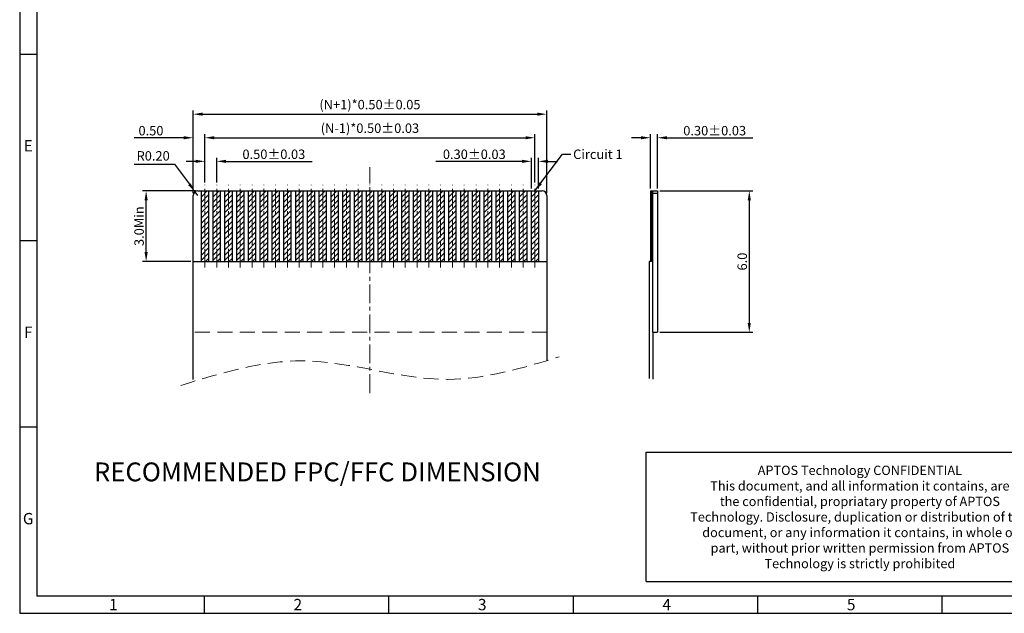
# Model space of a CAD drawing. Units: millimetres. Extents: x 1206.1 to 1284.4, y -268.3 to -213.
# Drawn here: x 1206.1 to 1247.9, y -268.3 to -243.1 of the extents above; entities that cross this region are included whole.
import ezdxf

# ---------------------------------------------------------------- set-up
doc = ezdxf.new("R2010")
doc.units = ezdxf.units.MM
doc.linetypes.add('CENTER', pattern=[50.8, 31.75, -6.35, 6.35, -6.35])
doc.linetypes.add('DASHED', pattern=[19.05, 12.7, -6.35])
for name, color, linetype, lineweight in [('Cen(中心线)', 1, 'CENTER', 15), ('Dash(虚线)', 2, 'DASHED', 15), ('Dim(尺寸标注)', 4, 'Continuous', 15), ('Hatch(剖面线)', 5, 'Continuous', 18)]:
    doc.layers.add(name, color=color, linetype=linetype, lineweight=lineweight)
doc.layers.add('Txt注释)', color=30, linetype='Continuous')
doc.styles.add('A', font='ROMANS.shx', dxfattribs={"height": 1})
doc.styles.get("Standard").update_dxf_attribs({"font": 'romans.shx'})
doc.dimstyles.new('ISO-25', dxfattribs={"dimtxt": 0.4, "dimasz": 0.4, "dimexe": 0.15, "dimexo": 0.1, "dimgap": 0.1, "dimtad": 1, "dimtoh": 1, "dimzin": 1, "dimdsep": 46, "dimtxsty": 'Standard', "dimcen": 0.4, "dimclrd": 3, "dimclre": 3, "dimclrt": 4, "dimadec": 0, "dimazin": 0, "dimtfac": 1, "dimtmove": 0, "dimatfit": 3, "dimfxl": 1, "dimarcsym": 0})
doc.dimstyles.get("Standard").update_dxf_attribs({"dimtxt": 0.4, "dimasz": 0.4, "dimexe": 0.15, "dimexo": 0.1, "dimgap": 0.1, "dimtad": 1, "dimzin": 1, "dimdsep": 46, "dimtxsty": 'Standard', "dimcen": 0.4, "dimclrd": 3, "dimclre": 3, "dimclrt": 4, "dimadec": 1, "dimazin": 0, "dimtp": 0.01, "dimtm": 0.01, "dimtfac": 1, "dimtofl": 0, "dimtmove": 0, "dimatfit": 3, "dimfxl": 1, "dimtolj": 1, "dimtzin": 0, "dimarcsym": 0})

# ---------------------------------------------------------------- blocks, each defined once
blk = doc.blocks.new('*D40')
at = {"layer": 'Defpoints', "color": 0, "transparency": 16777216}
for p in [(1213.583, -250.421), (1213.703, -250.581)]:
    blk.add_point(p, dxfattribs=at)
at = {"layer": 'Dim(尺寸标注)', "color": 3, "lineweight": -2, "transparency": 16777216}
for p, q in [((1211.007, -249.25), (1212.707, -249.25)), ((1212.707, -249.25), (1213.343, -250.1)), ((1213.703, -250.581), (1213.583, -250.421))]:
    blk.add_line(p, q, dxfattribs=at)
at = {"layer": 'Dim(尺寸标注)', "color": 3, "transparency": 16777216}
blk.add_solid([(1213.397, -250.06), (1213.29, -250.14), (1213.583, -250.421)], dxfattribs=at)
at = {"layer": 'Dim(尺寸标注)', "color": 4, "lineweight": 15, "transparency": 16777216, "insert": (1211.807, -248.95), "char_height": 0.4, "attachment_point": 5}
blk.add_mtext('R0.20', dxfattribs=at)
blk = doc.blocks.new('*D44')
at = {"layer": 'Defpoints', "color": 0, "transparency": 16777216}
for p in [(1233.203, -250.381), (1233.203, -256.381), (1237.095, -256.381)]:
    blk.add_point(p, dxfattribs=at)
at = {"layer": 'Dim(尺寸标注)', "color": 3, "lineweight": -2, "transparency": 16777216}
for p, q in [((1233.303, -250.381), (1237.245, -250.381)), ((1237.095, -250.781), (1237.095, -255.981)), ((1233.303, -256.381), (1237.245, -256.381))]:
    blk.add_line(p, q, dxfattribs=at)
at = {"layer": 'Dim(尺寸标注)', "color": 3, "transparency": 16777216}
for points in [[(1237.028, -250.781), (1237.162, -250.781), (1237.095, -250.381)], [(1237.028, -255.981), (1237.162, -255.981), (1237.095, -256.381)]]:
    blk.add_solid(points, dxfattribs=at)
at = {"layer": 'Dim(尺寸标注)', "color": 4, "lineweight": 15, "transparency": 16777216, "insert": (1236.795, -253.381), "char_height": 0.4, "attachment_point": 5, "rotation": 90}
blk.add_mtext('\\A1;6.0', dxfattribs=at)
blk = doc.blocks.new('*D45')
at = {"layer": 'Defpoints', "color": 0, "transparency": 16777216}
for p in [(1233.203, -248.131), (1232.903, -250.381), (1233.203, -250.381)]:
    blk.add_point(p, dxfattribs=at)
at = {"layer": 'Dim(尺寸标注)', "color": 3, "lineweight": -2, "transparency": 16777216}
for p, q in [((1232.903, -250.281), (1232.903, -247.981)), ((1233.203, -250.281), (1233.203, -247.981)), ((1232.503, -248.131), (1232.103, -248.131)), ((1233.603, -248.131), (1237.25, -248.131))]:
    blk.add_line(p, q, dxfattribs=at)
at = {"layer": 'Dim(尺寸标注)', "color": 3, "transparency": 16777216}
for points in [[(1232.503, -248.064), (1232.503, -248.197), (1232.903, -248.131)], [(1233.603, -248.064), (1233.603, -248.197), (1233.203, -248.131)]]:
    blk.add_solid(points, dxfattribs=at)
at = {"layer": 'Dim(尺寸标注)', "color": 4, "lineweight": 15, "transparency": 16777216, "insert": (1235.627, -247.831), "char_height": 0.4, "attachment_point": 5}
blk.add_mtext('\\A1;0.30±0.03', dxfattribs=at)
blk = doc.blocks.new('*D46')
at = {"layer": 'Defpoints', "color": 0, "transparency": 16777216}
for p in [(1211.509, -250.381), (1213.703, -250.381), (1213.503, -253.381)]:
    blk.add_point(p, dxfattribs=at)
at = {"layer": 'Dim(尺寸标注)', "color": 3, "lineweight": -2, "transparency": 16777216}
for p, q in [((1213.603, -250.381), (1211.359, -250.381)), ((1211.509, -252.981), (1211.509, -250.781)), ((1213.403, -253.381), (1211.359, -253.381))]:
    blk.add_line(p, q, dxfattribs=at)
at = {"layer": 'Dim(尺寸标注)', "color": 3, "transparency": 16777216}
for points in [[(1211.442, -250.781), (1211.576, -250.781), (1211.509, -250.381)], [(1211.442, -252.981), (1211.576, -252.981), (1211.509, -253.381)]]:
    blk.add_solid(points, dxfattribs=at)
at = {"layer": 'Dim(尺寸标注)', "color": 4, "lineweight": 15, "transparency": 16777216, "insert": (1211.209, -251.881), "char_height": 0.4, "attachment_point": 5, "rotation": 90}
blk.add_mtext('\\A1;3.0Min', dxfattribs=at)
blk = doc.blocks.new('*D41')
at = {"layer": 'Defpoints', "color": 0, "transparency": 16777216}
for p in [(1228.503, -247.131), (1213.503, -250.581), (1228.503, -250.581)]:
    blk.add_point(p, dxfattribs=at)
at = {"layer": 'Dim(尺寸标注)', "color": 3, "lineweight": -2, "transparency": 16777216}
for p, q in [((1213.503, -250.481), (1213.503, -246.981)), ((1213.903, -247.131), (1228.103, -247.131)), ((1228.503, -250.481), (1228.503, -246.981))]:
    blk.add_line(p, q, dxfattribs=at)
at = {"layer": 'Dim(尺寸标注)', "color": 3, "transparency": 16777216}
for points in [[(1213.903, -247.064), (1213.903, -247.197), (1213.503, -247.131)], [(1228.103, -247.064), (1228.103, -247.197), (1228.503, -247.131)]]:
    blk.add_solid(points, dxfattribs=at)
at = {"layer": 'Dim(尺寸标注)', "color": 4, "lineweight": 15, "transparency": 16777216, "insert": (1221.003, -246.726), "char_height": 0.4, "attachment_point": 5}
blk.add_mtext('\\A1;(N+1)*0.50%%P0.05', dxfattribs=at)
blk = doc.blocks.new('*D47')
at = {"layer": 'Defpoints', "color": 0, "transparency": 16777216}
for p in [(1228.003, -248.131), (1214.003, -250.131), (1228.003, -250.131)]:
    blk.add_point(p, dxfattribs=at)
at = {"layer": 'Dim(尺寸标注)', "color": 3, "lineweight": -2, "transparency": 16777216}
for p, q in [((1214.003, -250.031), (1214.003, -247.981)), ((1228.003, -250.031), (1228.003, -247.981)), ((1214.403, -248.131), (1227.603, -248.131))]:
    blk.add_line(p, q, dxfattribs=at)
at = {"layer": 'Dim(尺寸标注)', "color": 3, "transparency": 16777216}
for points in [[(1214.403, -248.064), (1214.403, -248.197), (1214.003, -248.131)], [(1227.603, -248.064), (1227.603, -248.197), (1228.003, -248.131)]]:
    blk.add_solid(points, dxfattribs=at)
at = {"layer": 'Dim(尺寸标注)', "color": 4, "lineweight": 15, "transparency": 16777216, "insert": (1221.003, -247.726), "char_height": 0.4, "attachment_point": 5}
blk.add_mtext('\\A1;(N-1)*0.50%%P0.03', dxfattribs=at)
blk = doc.blocks.new('*D42')
at = {"layer": 'Defpoints', "color": 0, "transparency": 16777216}
for p in [(1214.503, -249.131), (1214.003, -250.131), (1214.503, -250.131)]:
    blk.add_point(p, dxfattribs=at)
at = {"layer": 'Dim(尺寸标注)', "color": 3, "lineweight": -2, "transparency": 16777216}
for p, q in [((1213.603, -249.131), (1213.203, -249.131)), ((1214.003, -250.031), (1214.003, -248.981)), ((1214.503, -250.031), (1214.503, -248.981)), ((1214.903, -249.131), (1218.55, -249.131))]:
    blk.add_line(p, q, dxfattribs=at)
at = {"layer": 'Dim(尺寸标注)', "color": 3, "transparency": 16777216}
for points in [[(1213.603, -249.064), (1213.603, -249.197), (1214.003, -249.131)], [(1214.903, -249.064), (1214.903, -249.197), (1214.503, -249.131)]]:
    blk.add_solid(points, dxfattribs=at)
at = {"layer": 'Dim(尺寸标注)', "color": 4, "lineweight": 15, "transparency": 16777216, "insert": (1216.927, -248.831), "char_height": 0.4, "attachment_point": 5}
blk.add_mtext('\\A1;0.50±0.03', dxfattribs=at)
blk = doc.blocks.new('*D43')
at = {"layer": 'Defpoints', "color": 0, "transparency": 16777216}
for p in [(1227.853, -249.131), (1227.853, -250.381), (1228.153, -250.381)]:
    blk.add_point(p, dxfattribs=at)
at = {"layer": 'Dim(尺寸标注)', "color": 3, "lineweight": -2, "transparency": 16777216}
for p, q in [((1227.453, -249.131), (1223.805, -249.131)), ((1227.853, -250.281), (1227.853, -248.981)), ((1228.153, -250.281), (1228.153, -248.981)), ((1228.553, -249.131), (1228.953, -249.131))]:
    blk.add_line(p, q, dxfattribs=at)
at = {"layer": 'Dim(尺寸标注)', "color": 3, "transparency": 16777216}
for points in [[(1227.453, -249.064), (1227.453, -249.197), (1227.853, -249.131)], [(1228.553, -249.064), (1228.553, -249.197), (1228.153, -249.131)]]:
    blk.add_solid(points, dxfattribs=at)
at = {"layer": 'Dim(尺寸标注)', "color": 4, "lineweight": 15, "transparency": 16777216, "insert": (1225.429, -248.831), "char_height": 0.4, "attachment_point": 5}
blk.add_mtext('\\A1;0.30±0.03', dxfattribs=at)
blk = doc.blocks.new('*D48')
at = {"layer": 'Defpoints', "color": 0, "transparency": 16777216}
for p in [(1214.003, -248.131), (1214.003, -250.131), (1213.503, -250.581)]:
    blk.add_point(p, dxfattribs=at)
at = {"layer": 'Dim(尺寸标注)', "color": 3, "lineweight": -2, "transparency": 16777216}
for p, q in [((1213.503, -250.481), (1213.503, -247.981)), ((1214.003, -250.031), (1214.003, -247.981)), ((1213.103, -248.131), (1211.004, -248.131)), ((1214.403, -248.131), (1214.803, -248.131))]:
    blk.add_line(p, q, dxfattribs=at)
at = {"layer": 'Dim(尺寸标注)', "color": 3, "transparency": 16777216}
for points in [[(1213.103, -248.064), (1213.103, -248.197), (1213.503, -248.131)], [(1214.403, -248.064), (1214.403, -248.197), (1214.003, -248.131)]]:
    blk.add_solid(points, dxfattribs=at)
at = {"layer": 'Dim(尺寸标注)', "color": 4, "lineweight": 15, "transparency": 16777216, "insert": (1211.714, -247.831), "char_height": 0.4, "attachment_point": 5}
blk.add_mtext('\\A1;0.50', dxfattribs=at)

msp = doc.modelspace()

# ---------------------------------------------------------------- hatches: boundary and pattern name
at = {"layer": 'Hatch(剖面线)', "lineweight": 13}
h = msp.add_hatch(dxfattribs=at)
h.set_pattern_fill('ANSI31', color=256, scale=0.05, style=0)
h.set_pattern_definition([(45, (-198.99247, 348.77274), (-0.112253202, 0.112253202), [])])
h.paths.add_polyline_path([(1214.153, -250.381), (1213.853, -250.381), (1213.853, -253.381), (1214.153, -253.381)])
h = msp.add_hatch(dxfattribs=at)
h.set_pattern_fill('ANSI31', color=256, scale=0.05, style=0)
h.set_pattern_definition([(45, (-198.49247, 348.77274), (-0.112253202, 0.112253202), [])])
h.paths.add_polyline_path([(1214.653, -250.381), (1214.353, -250.381), (1214.353, -253.381), (1214.653, -253.381)])
h = msp.add_hatch(dxfattribs=at)
h.set_pattern_fill('ANSI31', color=256, scale=0.05, style=0)
h.set_pattern_definition([(45, (-197.99247, 348.77274), (-0.112253202, 0.112253202), [])])
h.paths.add_polyline_path([(1215.153, -250.381), (1214.853, -250.381), (1214.853, -253.381), (1215.153, -253.381)])
h = msp.add_hatch(dxfattribs=at)
h.set_pattern_fill('ANSI31', color=256, scale=0.05, style=0)
h.set_pattern_definition([(45, (-197.49247, 348.77274), (-0.112253202, 0.112253202), [])])
h.paths.add_polyline_path([(1215.653, -250.381), (1215.353, -250.381), (1215.353, -253.381), (1215.653, -253.381)])
h = msp.add_hatch(dxfattribs=at)
h.set_pattern_fill('ANSI31', color=256, scale=0.05, style=0)
h.set_pattern_definition([(45, (-196.99247, 348.77274), (-0.112253202, 0.112253202), [])])
h.paths.add_polyline_path([(1216.153, -250.381), (1215.853, -250.381), (1215.853, -253.381), (1216.153, -253.381)])
h = msp.add_hatch(dxfattribs=at)
h.set_pattern_fill('ANSI31', color=256, scale=0.05, style=0)
h.set_pattern_definition([(45, (-196.49247, 348.77274), (-0.112253202, 0.112253202), [])])
h.paths.add_polyline_path([(1216.653, -250.381), (1216.353, -250.381), (1216.353, -253.381), (1216.653, -253.381)])
h = msp.add_hatch(dxfattribs=at)
h.set_pattern_fill('ANSI31', color=256, scale=0.05, style=0)
h.set_pattern_definition([(45, (-195.99247, 348.77274), (-0.112253202, 0.112253202), [])])
h.paths.add_polyline_path([(1217.153, -250.381), (1216.853, -250.381), (1216.853, -253.381), (1217.153, -253.381)])
h = msp.add_hatch(dxfattribs=at)
h.set_pattern_fill('ANSI31', color=256, scale=0.05, style=0)
h.set_pattern_definition([(45, (-195.49247, 348.77274), (-0.112253202, 0.112253202), [])])
h.paths.add_polyline_path([(1217.653, -250.381), (1217.353, -250.381), (1217.353, -253.381), (1217.653, -253.381)])
h = msp.add_hatch(dxfattribs=at)
h.set_pattern_fill('ANSI31', color=256, scale=0.05, style=0)
h.set_pattern_definition([(45, (-194.99247, 348.77274), (-0.112253202, 0.112253202), [])])
h.paths.add_polyline_path([(1218.153, -250.381), (1217.853, -250.381), (1217.853, -253.381), (1218.153, -253.381)])
h = msp.add_hatch(dxfattribs=at)
h.set_pattern_fill('ANSI31', color=256, scale=0.05, style=0)
h.set_pattern_definition([(45, (-194.49247, 348.77274), (-0.112253202, 0.112253202), [])])
h.paths.add_polyline_path([(1218.653, -250.381), (1218.353, -250.381), (1218.353, -253.381), (1218.653, -253.381)])
h = msp.add_hatch(dxfattribs=at)
h.set_pattern_fill('ANSI31', color=256, scale=0.05, style=0)
h.set_pattern_definition([(45, (-193.99247, 348.77274), (-0.112253202, 0.112253202), [])])
h.paths.add_polyline_path([(1219.153, -250.381), (1218.853, -250.381), (1218.853, -253.381), (1219.153, -253.381)])
h = msp.add_hatch(dxfattribs=at)
h.set_pattern_fill('ANSI31', color=256, scale=0.05, style=0)
h.set_pattern_definition([(45, (-193.49247, 348.77274), (-0.112253202, 0.112253202), [])])
h.paths.add_polyline_path([(1219.653, -250.381), (1219.353, -250.381), (1219.353, -253.381), (1219.653, -253.381)])
h = msp.add_hatch(dxfattribs=at)
h.set_pattern_fill('ANSI31', color=256, scale=0.05, style=0)
h.set_pattern_definition([(45, (-192.99247, 348.77274), (-0.112253202, 0.112253202), [])])
h.paths.add_polyline_path([(1220.153, -250.381), (1219.853, -250.381), (1219.853, -253.381), (1220.153, -253.381)])
h = msp.add_hatch(dxfattribs=at)
h.set_pattern_fill('ANSI31', color=256, scale=0.05, style=0)
h.set_pattern_definition([(45, (-192.49247, 348.77274), (-0.112253202, 0.112253202), [])])
h.paths.add_polyline_path([(1220.653, -250.381), (1220.353, -250.381), (1220.353, -253.381), (1220.653, -253.381)])
h = msp.add_hatch(dxfattribs=at)
h.set_pattern_fill('ANSI31', color=256, scale=0.05, style=0)
h.set_pattern_definition([(45, (-191.99247, 348.77274), (-0.112253202, 0.112253202), [])])
h.paths.add_polyline_path([(1221.153, -250.381), (1220.853, -250.381), (1220.853, -253.381), (1221.153, -253.381)])
h = msp.add_hatch(dxfattribs=at)
h.set_pattern_fill('ANSI31', color=256, scale=0.05, style=0)
h.set_pattern_definition([(45, (-191.49247, 348.77274), (-0.112253202, 0.112253202), [])])
h.paths.add_polyline_path([(1221.653, -250.381), (1221.353, -250.381), (1221.353, -253.381), (1221.653, -253.381)])
h = msp.add_hatch(dxfattribs=at)
h.set_pattern_fill('ANSI31', color=256, scale=0.05, style=0)
h.set_pattern_definition([(45, (-190.99247, 348.77274), (-0.112253202, 0.112253202), [])])
h.paths.add_polyline_path([(1222.153, -250.381), (1221.853, -250.381), (1221.853, -253.381), (1222.153, -253.381)])
h = msp.add_hatch(dxfattribs=at)
h.set_pattern_fill('ANSI31', color=256, scale=0.05, style=0)
h.set_pattern_definition([(45, (-190.49247, 348.77274), (-0.112253202, 0.112253202), [])])
h.paths.add_polyline_path([(1222.653, -250.381), (1222.353, -250.381), (1222.353, -253.381), (1222.653, -253.381)])
h = msp.add_hatch(dxfattribs=at)
h.set_pattern_fill('ANSI31', color=256, scale=0.05, style=0)
h.set_pattern_definition([(45, (-189.99247, 348.77274), (-0.112253202, 0.112253202), [])])
h.paths.add_polyline_path([(1223.153, -250.381), (1222.853, -250.381), (1222.853, -253.381), (1223.153, -253.381)])
h = msp.add_hatch(dxfattribs=at)
h.set_pattern_fill('ANSI31', color=256, scale=0.05, style=0)
h.set_pattern_definition([(45, (-189.49247, 348.77274), (-0.112253202, 0.112253202), [])])
h.paths.add_polyline_path([(1223.653, -250.381), (1223.353, -250.381), (1223.353, -253.381), (1223.653, -253.381)])
h = msp.add_hatch(dxfattribs=at)
h.set_pattern_fill('ANSI31', color=256, scale=0.05, style=0)
h.set_pattern_definition([(45, (-188.99247, 348.77274), (-0.112253202, 0.112253202), [])])
h.paths.add_polyline_path([(1224.153, -250.381), (1223.853, -250.381), (1223.853, -253.381), (1224.153, -253.381)])
h = msp.add_hatch(dxfattribs=at)
h.set_pattern_fill('ANSI31', color=256, scale=0.05, style=0)
h.set_pattern_definition([(45, (-188.49247, 348.77274), (-0.112253202, 0.112253202), [])])
h.paths.add_polyline_path([(1224.653, -250.381), (1224.353, -250.381), (1224.353, -253.381), (1224.653, -253.381)])
h = msp.add_hatch(dxfattribs=at)
h.set_pattern_fill('ANSI31', color=256, scale=0.05, style=0)
h.set_pattern_definition([(45, (-187.99247, 348.77274), (-0.112253202, 0.112253202), [])])
h.paths.add_polyline_path([(1225.153, -250.381), (1224.853, -250.381), (1224.853, -253.381), (1225.153, -253.381)])
h = msp.add_hatch(dxfattribs=at)
h.set_pattern_fill('ANSI31', color=256, scale=0.05, style=0)
h.set_pattern_definition([(45, (-187.49247, 348.77274), (-0.112253202, 0.112253202), [])])
h.paths.add_polyline_path([(1225.653, -250.381), (1225.353, -250.381), (1225.353, -253.381), (1225.653, -253.381)])
h = msp.add_hatch(dxfattribs=at)
h.set_pattern_fill('ANSI31', color=256, scale=0.05, style=0)
h.set_pattern_definition([(45, (-186.99247, 348.77274), (-0.112253202, 0.112253202), [])])
h.paths.add_polyline_path([(1226.153, -250.381), (1225.853, -250.381), (1225.853, -253.381), (1226.153, -253.381)])
h = msp.add_hatch(dxfattribs=at)
h.set_pattern_fill('ANSI31', color=256, scale=0.05, style=0)
h.set_pattern_definition([(45, (-186.49247, 348.77274), (-0.112253202, 0.112253202), [])])
h.paths.add_polyline_path([(1226.653, -250.381), (1226.353, -250.381), (1226.353, -253.381), (1226.653, -253.381)])
h = msp.add_hatch(dxfattribs=at)
h.set_pattern_fill('ANSI31', color=256, scale=0.05, style=0)
h.set_pattern_definition([(45, (-185.99247, 348.77274), (-0.112253202, 0.112253202), [])])
h.paths.add_polyline_path([(1227.153, -250.381), (1226.853, -250.381), (1226.853, -253.381), (1227.153, -253.381)])
h = msp.add_hatch(dxfattribs=at)
h.set_pattern_fill('ANSI31', color=256, scale=0.05, style=0)
h.set_pattern_definition([(45, (-185.49247, 348.77274), (-0.112253202, 0.112253202), [])])
h.paths.add_polyline_path([(1227.653, -250.381), (1227.353, -250.381), (1227.353, -253.381), (1227.653, -253.381)])
h = msp.add_hatch(dxfattribs=at)
h.set_pattern_fill('ANSI31', color=256, scale=0.05, style=0)
h.set_pattern_definition([(45, (-184.99247, 348.77274), (-0.112253202, 0.112253202), [])])
h.paths.add_polyline_path([(1228.153, -250.381), (1227.853, -250.381), (1227.853, -253.381), (1228.153, -253.381)])

# ---------------------------------------------------------------- linework, layer by layer
at = {"linetype": 'Continuous', "lineweight": -3}
for p, q in [((1206.145, -212.967), (1206.145, -268.295)), ((1206.869, -213.691), (1206.869, -267.571)), ((1206.145, -244.583), (1206.869, -244.583)), ((1206.145, -252.487), (1206.869, -252.487)), ((1206.145, -260.391), (1206.869, -260.391)), ((1232.716, -266.942), (1232.716, -261.466)), ((1232.716, -261.466), (1250.909, -261.466)), ((1232.716, -266.942), (1250.909, -266.942)), ((1283.67, -267.571), (1206.869, -267.571)), ((1213.97, -267.571), (1213.97, -268.295)), ((1221.795, -267.571), (1221.795, -268.295)), ((1229.62, -267.571), (1229.62, -268.295)), ((1237.445, -267.571), (1237.445, -268.295)), ((1245.27, -267.571), (1245.27, -268.295)), ((1206.145, -268.295), (1284.394, -268.295))]:
    msp.add_line(p, q, dxfattribs=at)
at = {"lineweight": 25}
for p, q in [((1213.503, -258.381), (1213.503, -250.581)), ((1213.703, -250.381), (1228.303, -250.381)), ((1213.853, -253.381), (1213.853, -250.381)), ((1214.153, -250.381), (1214.153, -253.381)), ((1214.353, -253.381), (1214.353, -250.381)), ((1214.653, -250.381), (1214.653, -253.381)), ((1214.853, -253.381), (1214.853, -250.381)), ((1215.153, -250.381), (1215.153, -253.381)), ((1215.353, -253.381), (1215.353, -250.381)), ((1215.653, -250.381), (1215.653, -253.381)), ((1215.853, -253.381), (1215.853, -250.381)), ((1216.153, -250.381), (1216.153, -253.381)), ((1216.353, -253.381), (1216.353, -250.381)), ((1216.653, -250.381), (1216.653, -253.381)), ((1216.853, -253.381), (1216.853, -250.381)), ((1217.153, -250.381), (1217.153, -253.381)), ((1217.353, -253.381), (1217.353, -250.381)), ((1217.653, -250.381), (1217.653, -253.381)), ((1217.853, -253.381), (1217.853, -250.381)), ((1218.153, -250.381), (1218.153, -253.381)), ((1218.353, -253.381), (1218.353, -250.381)), ((1218.653, -250.381), (1218.653, -253.381)), ((1218.853, -253.381), (1218.853, -250.381)), ((1219.153, -250.381), (1219.153, -253.381)), ((1219.353, -253.381), (1219.353, -250.381)), ((1219.653, -250.381), (1219.653, -253.381)), ((1219.853, -253.381), (1219.853, -250.381)), ((1220.153, -250.381), (1220.153, -253.381)), ((1220.353, -253.381), (1220.353, -250.381)), ((1220.653, -250.381), (1220.653, -253.381)), ((1220.853, -253.381), (1220.853, -250.381)), ((1221.153, -250.381), (1221.153, -253.381)), ((1221.353, -253.381), (1221.353, -250.381)), ((1221.653, -250.381), (1221.653, -253.381)), ((1221.853, -253.381), (1221.853, -250.381)), ((1222.153, -250.381), (1222.153, -253.381)), ((1222.353, -253.381), (1222.353, -250.381)), ((1222.653, -250.381), (1222.653, -253.381)), ((1222.853, -253.381), (1222.853, -250.381)), ((1223.153, -250.381), (1223.153, -253.381)), ((1223.353, -253.381), (1223.353, -250.381)), ((1223.653, -250.381), (1223.653, -253.381)), ((1223.853, -253.381), (1223.853, -250.381)), ((1224.153, -250.381), (1224.153, -253.381)), ((1224.353, -253.381), (1224.353, -250.381)), ((1224.653, -250.381), (1224.653, -253.381)), ((1224.853, -253.381), (1224.853, -250.381)), ((1225.153, -250.381), (1225.153, -253.381)), ((1225.353, -253.381), (1225.353, -250.381)), ((1225.653, -250.381), (1225.653, -253.381)), ((1225.853, -253.381), (1225.853, -250.381)), ((1226.153, -250.381), (1226.153, -253.381)), ((1226.353, -253.381), (1226.353, -250.381)), ((1226.653, -250.381), (1226.653, -253.381)), ((1226.853, -253.381), (1226.853, -250.381)), ((1227.153, -250.381), (1227.153, -253.381)), ((1227.353, -253.381), (1227.353, -250.381)), ((1227.653, -250.381), (1227.653, -253.381)), ((1227.853, -253.381), (1227.853, -250.381)), ((1228.153, -250.381), (1228.153, -253.381)), ((1228.503, -250.581), (1228.503, -257.592)), ((1232.903, -250.381), (1232.903, -253.381)), ((1232.903, -250.381), (1233.203, -250.381)), ((1232.953, -253.381), (1232.953, -250.381)), ((1232.953, -250.481), (1233.203, -250.481)), ((1233.003, -256.381), (1233.003, -250.381)), ((1233.203, -250.381), (1233.203, -256.381)), ((1213.503, -253.381), (1228.503, -253.381)), ((1232.853, -253.381), (1232.853, -258.342)), ((1232.953, -253.381), (1232.853, -253.381)), ((1233.003, -256.381), (1233.003, -258.372)), ((1233.003, -256.381), (1233.203, -256.381))]:
    msp.add_line(p, q, dxfattribs=at)
for centre, start, end in [((1213.703, -250.581), 90, 180), ((1228.303, -250.581), 0, 90)]:
    msp.add_arc(centre, 0.2, start, end, dxfattribs=at)
at = {"layer": 'Cen(中心线)', "lineweight": 13, "ltscale": 0.025}
for p, q in [((1221.003, -258.955), (1221.003, -249.381)), ((1214.003, -253.631), (1214.003, -250.131)), ((1214.503, -253.631), (1214.503, -250.131)), ((1215.003, -253.631), (1215.003, -250.131)), ((1215.503, -253.631), (1215.503, -250.131)), ((1216.003, -253.631), (1216.003, -250.131)), ((1216.503, -253.631), (1216.503, -250.131)), ((1217.003, -253.631), (1217.003, -250.131)), ((1217.503, -253.631), (1217.503, -250.131)), ((1218.003, -253.631), (1218.003, -250.131)), ((1218.503, -253.631), (1218.503, -250.131)), ((1219.003, -253.631), (1219.003, -250.131)), ((1219.503, -253.631), (1219.503, -250.131)), ((1220.003, -253.631), (1220.003, -250.131)), ((1220.503, -253.631), (1220.503, -250.131)), ((1221.003, -253.631), (1221.003, -250.131)), ((1221.503, -253.631), (1221.503, -250.131)), ((1222.003, -253.631), (1222.003, -250.131)), ((1222.503, -253.631), (1222.503, -250.131)), ((1223.003, -253.631), (1223.003, -250.131)), ((1223.503, -253.631), (1223.503, -250.131)), ((1224.003, -253.631), (1224.003, -250.131)), ((1224.503, -253.631), (1224.503, -250.131)), ((1225.003, -253.631), (1225.003, -250.131)), ((1225.503, -253.631), (1225.503, -250.131)), ((1226.003, -253.631), (1226.003, -250.131)), ((1226.503, -253.631), (1226.503, -250.131)), ((1227.003, -253.631), (1227.003, -250.131)), ((1227.503, -253.631), (1227.503, -250.131)), ((1228.003, -253.631), (1228.003, -250.131))]:
    msp.add_line(p, q, dxfattribs=at)
at = {"layer": 'Dash(虚线)', "lineweight": 13, "ltscale": 0.05}
msp.add_line((1228.503, -256.381), (1213.503, -256.381), dxfattribs=at)
msp.add_spline([(1212.978, -258.629), (1218.177, -257.592), (1224.297, -258.375), (1229.035, -257.421)], degree=3, dxfattribs=at)

# ---------------------------------------------------------------- texts
at = {"linetype": 'Continuous', "lineweight": -3, "char_height": 0.482, "style": 'A'}
for s, insert, width, attachment_point in [('E', (1206.507, -248.535), 0.26404, 5), ('F', (1206.507, -256.439), 0.26404, 5), ('G', (1206.507, -264.343), 0.26404, 5), ('1', (1209.935, -267.685), 0.26403, 1), ('2', (1217.76, -267.685), 0.26404, 1), ('3', (1225.585, -267.685), 0.26404, 1), ('4', (1233.41, -267.685), 0.26404, 1), ('5', (1241.235, -267.685), 0.26404, 1)]:
    msp.add_mtext(s, dxfattribs=dict(at, insert=insert, width=width, attachment_point=attachment_point))
at = {"linetype": 'Continuous', "lineweight": -3, "insert": (1241.787, -262.035), "char_height": 0.3952, "attachment_point": 2, "style": 'A'}
msp.add_mtext('APTOS Technology CONFIDENTIAL\\PThis document, and all information it contains, are\\Pthe confidential, propriatary property of APTOS\\PTechnology. Disclosure, duplication or distribution of this\\Pdocument, or any information it contains, in whole or\\Ppart, without prior written permission from APTOS\\PTechnology is strictly prohibited ', dxfattribs=at)
at = {"layer": 'Dim(尺寸标注)', "lineweight": 15, "insert": (1229.622, -248.631), "char_height": 0.4, "attachment_point": 1}
msp.add_mtext('{\\fSystem|b0|i0|c134|p33;Circuit 1}', dxfattribs=at)
at = {"layer": 'Txt注释)', "insert": (1209.294, -261.899), "char_height": 0.8, "width": 22.59125, "attachment_point": 1}
msp.add_mtext('RECOMMENDED FPC/FFC DIMENSION', dxfattribs=at)

# ---------------------------------------------------------------- dimensions: what is measured, and where the dimension line sits
at = {"layer": 'Dim(尺寸标注)', "lineweight": 15}
for base, p1, p2, text, picture, middle in [((1228.503, -247.131), (1213.503, -250.581), (1228.503, -250.581), '(N+1)*0.50%%P0.05', '*D41', (1221.003, -246.726)), ((1228.003, -248.131), (1214.003, -250.131), (1228.003, -250.131), '(N-1)*0.50%%P0.03', '*D47', (1221.003, -247.726))]:
    dim = msp.add_linear_dim(base=base, p1=p1, p2=p2, text=text, dimstyle='Standard', dxfattribs=at)
    dim.commit()
    dim.dimension.update_dxf_attribs({"geometry": picture, "text_midpoint": middle})
dim = msp.add_linear_dim(base=(1214.003, -248.131), p1=(1213.503, -250.581), p2=(1214.003, -250.131), dimstyle='Standard', dxfattribs=at)
dim.commit()
dim.dimension.update_dxf_attribs({"geometry": '*D48', "text_midpoint": (1211.714, -248.131), "dimtype": 160})
for base, p1, p2, override, picture, middle in [((1233.203, -248.131), (1232.903, -250.381), (1233.203, -250.381), {"dimgap": 0.1, "dimtol": 1, "dimlim": 0, "dimtp": 0.03, "dimtm": 0.03}, '*D45', (1235.627, -247.831)), ((1214.503, -249.131), (1214.003, -250.131), (1214.503, -250.131), {"dimtol": 1, "dimtp": 0.03, "dimtm": 0.03}, '*D42', (1216.927, -248.831))]:
    dim = msp.add_linear_dim(base=base, p1=p1, p2=p2, dimstyle='Standard', override=override, dxfattribs=at)
    dim.commit()
    dim.dimension.update_dxf_attribs({"geometry": picture, "text_midpoint": middle})
dim = msp.add_radius_dim(center=(1213.703, -250.581), mpoint=(1213.583, -250.421), dimstyle='ISO-25', dxfattribs=at)
dim.commit()
dim.dimension.update_dxf_attribs({"geometry": '*D40', "text_midpoint": (1211.807, -249.25), "dimtype": 164})
dim = msp.add_linear_dim(base=(1227.853, -249.131), p1=(1228.153, -250.381), p2=(1227.853, -250.381), dimstyle='Standard', override={"dimtol": 1, "dimtp": 0.03, "dimtm": 0.03}, dxfattribs=at)
dim.commit()
dim.dimension.update_dxf_attribs({"geometry": '*D43', "text_midpoint": (1225.429, -249.131), "dimtype": 160})
dim = msp.add_linear_dim(base=(1211.509, -250.381), p1=(1213.503, -253.381), p2=(1213.703, -250.381), angle=90, text='<>Min', dimstyle='Standard', override={"dimdec": 1}, dxfattribs=at)
dim.commit()
dim.dimension.update_dxf_attribs({"geometry": '*D46', "text_midpoint": (1211.209, -251.881)})
dim = msp.add_linear_dim(base=(1237.095, -256.381), p1=(1233.203, -250.381), p2=(1233.203, -256.381), angle=90, dimstyle='Standard', override={"dimdec": 1}, dxfattribs=at)
dim.commit()
dim.dimension.update_dxf_attribs({"geometry": '*D44', "text_midpoint": (1236.795, -253.381)})

# ---------------------------------------------------------------- leaders
at = {"layer": 'Dim(尺寸标注)', "lineweight": 15, "annotation_type": 0, "has_hookline": 1, "hookline_direction": 0, "text_width": 2.381}
msp.add_leader([(1228.003, -250.381), (1229.174, -248.831), (1229.522, -248.831)], dimstyle='Standard', override={"dimgap": 0.1, "dimtad": 0}, dxfattribs=at)

doc.saveas('drawing.dxf')
